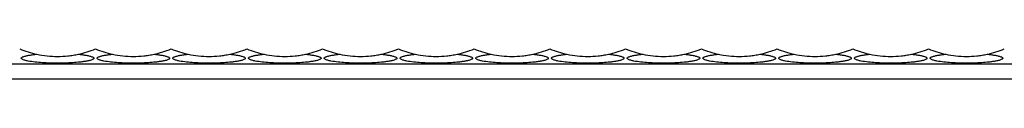
# Model space of a CAD drawing. Units: millimetres. Extents: x 250 to 14600, y 250 to 10250.
# Drawn here: x 4315 to 4575, y 5861 to 5869 of the extents above; entities that cross this region are included whole.
import ezdxf

# ---------------------------------------------------------------- set-up
doc = ezdxf.new("R2010")
doc.units = ezdxf.units.MM
doc.header["$LTSCALE"] = 50

msp = doc.modelspace()

# ---------------------------------------------------------------- linework, layer by layer
at = {"color": 7, "linetype": 'Continuous', "lineweight": 25}
for p, q in [((5975.25, 5865.07), (2975.25, 5865.07)), ((5975.25, 5861.07), (2975.25, 5861.07))]:
    msp.add_line(p, q, dxfattribs=at)
for centre, start, end in [((4325.25, 5893.07), 247.3801, 257.8198), ((4325.25, 5893.07), 282.1802, 292.6199), ((4345.25, 5893.07), 247.3801, 257.8198), ((4345.25, 5893.07), 282.1802, 292.6199), ((4365.25, 5893.07), 247.3801, 257.8198), ((4365.25, 5893.07), 282.1802, 292.6199), ((4385.25, 5893.07), 247.3801, 257.8198), ((4385.25, 5893.07), 282.1802, 292.6199), ((4405.25, 5893.07), 247.3801, 257.8198), ((4405.25, 5893.07), 282.1802, 292.6199), ((4425.25, 5893.07), 247.3801, 257.8198), ((4425.25, 5893.07), 282.1802, 292.6199), ((4445.25, 5893.07), 247.3801, 257.8198), ((4445.25, 5893.07), 282.1802, 292.6199), ((4465.25, 5893.07), 247.3801, 257.8198), ((4465.25, 5893.07), 282.1802, 292.6199), ((4485.25, 5893.07), 247.3801, 257.8198), ((4485.25, 5893.07), 282.1802, 292.6199), ((4505.25, 5893.07), 247.3801, 257.8198), ((4505.25, 5893.07), 282.1802, 292.6199), ((4525.25, 5893.07), 247.3801, 257.8198), ((4525.25, 5893.07), 282.1802, 292.6199), ((4545.25, 5893.07), 247.3801, 257.8198), ((4545.25, 5893.07), 282.1802, 292.6199), ((4565.25, 5893.07), 247.3801, 257.8198), ((4565.25, 5893.07), 282.1802, 292.6199)]:
    msp.add_arc(centre, 26, start, end, dxfattribs=at)
for points, knots in [([(4330.74, 5867.66), (4331.06, 5867.62), (4331.39, 5867.59), (4332.02, 5867.51), (4332.33, 5867.46), (4332.95, 5867.36), (4333.25, 5867.3), (4333.82, 5867.16), (4334.09, 5867.09), (4334.44, 5866.95), (4334.55, 5866.9), (4334.72, 5866.79), (4334.78, 5866.73), (4334.83, 5866.64), (4334.83, 5866.61), (4334.83, 5866.55), (4334.82, 5866.51), (4334.76, 5866.42), (4334.69, 5866.36), (4334.5, 5866.26), (4334.39, 5866.21), (4334.16, 5866.12), (4334.03, 5866.08), (4333.62, 5865.96), (4333.34, 5865.9), (4332.74, 5865.79), (4332.44, 5865.74), (4331.81, 5865.64), (4331.49, 5865.6), (4330.53, 5865.5), (4329.88, 5865.44), (4328.57, 5865.35), (4327.9, 5865.32), (4326.57, 5865.28), (4325.9, 5865.27), (4323.9, 5865.27), (4322.58, 5865.31), (4320.61, 5865.44), (4319.96, 5865.5), (4318.67, 5865.64), (4318.04, 5865.73), (4317.15, 5865.9), (4316.86, 5865.97), (4316.46, 5866.08), (4316.33, 5866.12), (4316.09, 5866.22), (4315.98, 5866.26), (4315.81, 5866.37), (4315.74, 5866.43), (4315.68, 5866.52), (4315.67, 5866.55), (4315.67, 5866.62), (4315.68, 5866.65), (4315.71, 5866.71), (4315.74, 5866.74), (4315.8, 5866.8), (4315.84, 5866.83), (4315.97, 5866.91), (4316.08, 5866.96), (4316.43, 5867.09), (4316.7, 5867.17), (4317.27, 5867.3), (4317.57, 5867.36), (4318.18, 5867.46), (4318.49, 5867.51), (4319.13, 5867.59), (4319.44, 5867.63), (4319.77, 5867.66)], [0, 0, 0, 0, 0.03125, 0.03125, 0.0625, 0.0625, 0.09375, 0.09375, 0.125, 0.125, 0.140625, 0.140625, 0.15625, 0.15625, 0.164062, 0.164062, 0.171875, 0.171875, 0.1875, 0.1875, 0.203125, 0.203125, 0.21875, 0.21875, 0.25, 0.25, 0.28125, 0.28125, 0.3125, 0.3125, 0.375, 0.375, 0.4375, 0.4375, 0.5, 0.5, 0.625, 0.625, 0.6875, 0.6875, 0.75, 0.75, 0.78125, 0.78125, 0.796875, 0.796875, 0.8125, 0.8125, 0.828125, 0.828125, 0.835937, 0.835937, 0.84375, 0.84375, 0.851562, 0.851562, 0.859375, 0.859375, 0.875, 0.875, 0.90625, 0.90625, 0.9375, 0.9375, 0.96875, 0.96875, 1, 1, 1, 1]), ([(4319.77, 5867.66), (4320.66, 5867.46), (4321.57, 5867.32), (4323.41, 5867.12), (4324.34, 5867.07), (4326.17, 5867.07), (4327.09, 5867.12), (4328.46, 5867.27), (4328.92, 5867.33), (4329.83, 5867.47), (4330.28, 5867.56), (4330.74, 5867.66)], [0, 0, 0, 0, 0.25, 0.25, 0.5, 0.5, 0.75, 0.75, 0.875, 0.875, 1, 1, 1, 1]), ([(4350.74, 5867.66), (4351.06, 5867.62), (4351.39, 5867.59), (4352.02, 5867.51), (4352.33, 5867.46), (4352.95, 5867.36), (4353.25, 5867.3), (4353.82, 5867.16), (4354.09, 5867.09), (4354.44, 5866.95), (4354.55, 5866.9), (4354.72, 5866.79), (4354.78, 5866.73), (4354.83, 5866.64), (4354.83, 5866.61), (4354.83, 5866.55), (4354.82, 5866.51), (4354.76, 5866.42), (4354.69, 5866.36), (4354.5, 5866.26), (4354.39, 5866.21), (4354.16, 5866.12), (4354.03, 5866.08), (4353.62, 5865.96), (4353.34, 5865.9), (4352.74, 5865.79), (4352.44, 5865.74), (4351.81, 5865.64), (4351.49, 5865.6), (4350.53, 5865.5), (4349.88, 5865.44), (4348.57, 5865.35), (4347.9, 5865.32), (4346.57, 5865.28), (4345.9, 5865.27), (4343.9, 5865.27), (4342.58, 5865.31), (4340.61, 5865.44), (4339.96, 5865.5), (4338.67, 5865.64), (4338.04, 5865.73), (4337.15, 5865.9), (4336.86, 5865.97), (4336.46, 5866.08), (4336.33, 5866.12), (4336.09, 5866.22), (4335.98, 5866.26), (4335.81, 5866.37), (4335.74, 5866.43), (4335.68, 5866.52), (4335.67, 5866.55), (4335.67, 5866.62), (4335.68, 5866.65), (4335.71, 5866.71), (4335.74, 5866.74), (4335.8, 5866.8), (4335.84, 5866.83), (4335.97, 5866.91), (4336.08, 5866.96), (4336.43, 5867.09), (4336.7, 5867.17), (4337.27, 5867.3), (4337.57, 5867.36), (4338.18, 5867.46), (4338.49, 5867.51), (4339.13, 5867.59), (4339.44, 5867.63), (4339.77, 5867.66)], [0, 0, 0, 0, 0.03125, 0.03125, 0.0625, 0.0625, 0.09375, 0.09375, 0.125, 0.125, 0.140625, 0.140625, 0.15625, 0.15625, 0.164063, 0.164063, 0.171875, 0.171875, 0.1875, 0.1875, 0.203125, 0.203125, 0.21875, 0.21875, 0.25, 0.25, 0.28125, 0.28125, 0.3125, 0.3125, 0.375, 0.375, 0.4375, 0.4375, 0.5, 0.5, 0.625, 0.625, 0.6875, 0.6875, 0.75, 0.75, 0.78125, 0.78125, 0.796875, 0.796875, 0.8125, 0.8125, 0.828125, 0.828125, 0.835938, 0.835938, 0.84375, 0.84375, 0.851563, 0.851563, 0.859375, 0.859375, 0.875, 0.875, 0.90625, 0.90625, 0.9375, 0.9375, 0.96875, 0.96875, 1, 1, 1, 1]), ([(4339.77, 5867.66), (4340.66, 5867.46), (4341.57, 5867.32), (4343.41, 5867.12), (4344.34, 5867.07), (4346.17, 5867.07), (4347.09, 5867.12), (4348.46, 5867.27), (4348.92, 5867.33), (4349.83, 5867.47), (4350.28, 5867.56), (4350.74, 5867.66)], [0, 0, 0, 0, 0.25, 0.25, 0.5, 0.5, 0.75, 0.75, 0.875, 0.875, 1, 1, 1, 1]), ([(4370.74, 5867.66), (4371.06, 5867.62), (4371.39, 5867.59), (4372.02, 5867.51), (4372.33, 5867.46), (4372.95, 5867.36), (4373.25, 5867.3), (4373.82, 5867.16), (4374.09, 5867.09), (4374.44, 5866.95), (4374.55, 5866.9), (4374.72, 5866.79), (4374.78, 5866.73), (4374.83, 5866.64), (4374.83, 5866.61), (4374.83, 5866.55), (4374.82, 5866.51), (4374.76, 5866.42), (4374.69, 5866.36), (4374.5, 5866.26), (4374.39, 5866.21), (4374.16, 5866.12), (4374.03, 5866.08), (4373.62, 5865.96), (4373.34, 5865.9), (4372.74, 5865.79), (4372.44, 5865.74), (4371.81, 5865.64), (4371.49, 5865.6), (4370.53, 5865.5), (4369.88, 5865.44), (4368.57, 5865.35), (4367.9, 5865.32), (4366.57, 5865.28), (4365.9, 5865.27), (4363.9, 5865.27), (4362.58, 5865.31), (4360.61, 5865.44), (4359.96, 5865.5), (4358.67, 5865.64), (4358.04, 5865.73), (4357.15, 5865.9), (4356.86, 5865.97), (4356.46, 5866.08), (4356.33, 5866.12), (4356.09, 5866.22), (4355.98, 5866.26), (4355.81, 5866.37), (4355.74, 5866.43), (4355.68, 5866.52), (4355.67, 5866.55), (4355.67, 5866.62), (4355.68, 5866.65), (4355.71, 5866.71), (4355.74, 5866.74), (4355.8, 5866.8), (4355.84, 5866.83), (4355.97, 5866.91), (4356.08, 5866.96), (4356.43, 5867.09), (4356.7, 5867.17), (4357.27, 5867.3), (4357.57, 5867.36), (4358.18, 5867.46), (4358.49, 5867.51), (4359.13, 5867.59), (4359.44, 5867.63), (4359.77, 5867.66)], [0, 0, 0, 0, 0.03125, 0.03125, 0.0625, 0.0625, 0.09375, 0.09375, 0.125, 0.125, 0.140625, 0.140625, 0.15625, 0.15625, 0.164063, 0.164063, 0.171875, 0.171875, 0.1875, 0.1875, 0.203125, 0.203125, 0.21875, 0.21875, 0.25, 0.25, 0.28125, 0.28125, 0.3125, 0.3125, 0.375, 0.375, 0.4375, 0.4375, 0.5, 0.5, 0.625, 0.625, 0.6875, 0.6875, 0.75, 0.75, 0.78125, 0.78125, 0.796875, 0.796875, 0.8125, 0.8125, 0.828125, 0.828125, 0.835938, 0.835938, 0.84375, 0.84375, 0.851563, 0.851563, 0.859375, 0.859375, 0.875, 0.875, 0.90625, 0.90625, 0.9375, 0.9375, 0.96875, 0.96875, 1, 1, 1, 1]), ([(4359.77, 5867.66), (4360.66, 5867.46), (4361.57, 5867.32), (4363.41, 5867.12), (4364.34, 5867.07), (4366.17, 5867.07), (4367.09, 5867.12), (4368.46, 5867.27), (4368.92, 5867.33), (4369.83, 5867.47), (4370.28, 5867.56), (4370.74, 5867.66)], [0, 0, 0, 0, 0.25, 0.25, 0.5, 0.5, 0.75, 0.75, 0.875, 0.875, 1, 1, 1, 1]), ([(4390.74, 5867.66), (4391.06, 5867.62), (4391.39, 5867.59), (4392.02, 5867.51), (4392.33, 5867.46), (4392.95, 5867.36), (4393.25, 5867.3), (4393.82, 5867.16), (4394.09, 5867.09), (4394.44, 5866.95), (4394.55, 5866.9), (4394.72, 5866.79), (4394.78, 5866.73), (4394.83, 5866.64), (4394.83, 5866.61), (4394.83, 5866.55), (4394.82, 5866.51), (4394.76, 5866.42), (4394.69, 5866.36), (4394.5, 5866.26), (4394.39, 5866.21), (4394.16, 5866.12), (4394.03, 5866.08), (4393.62, 5865.96), (4393.34, 5865.9), (4392.74, 5865.79), (4392.44, 5865.74), (4391.81, 5865.64), (4391.49, 5865.6), (4390.53, 5865.5), (4389.88, 5865.44), (4388.57, 5865.35), (4387.9, 5865.32), (4386.57, 5865.28), (4385.9, 5865.27), (4383.9, 5865.27), (4382.58, 5865.31), (4380.61, 5865.44), (4379.96, 5865.5), (4378.67, 5865.64), (4378.04, 5865.73), (4377.15, 5865.9), (4376.86, 5865.97), (4376.46, 5866.08), (4376.33, 5866.12), (4376.09, 5866.22), (4375.98, 5866.26), (4375.81, 5866.37), (4375.74, 5866.43), (4375.68, 5866.52), (4375.67, 5866.55), (4375.67, 5866.62), (4375.68, 5866.65), (4375.71, 5866.71), (4375.74, 5866.74), (4375.8, 5866.8), (4375.84, 5866.83), (4375.97, 5866.91), (4376.08, 5866.96), (4376.43, 5867.09), (4376.7, 5867.17), (4377.27, 5867.3), (4377.57, 5867.36), (4378.18, 5867.46), (4378.49, 5867.51), (4379.13, 5867.59), (4379.44, 5867.63), (4379.77, 5867.66)], [0, 0, 0, 0, 0.03125, 0.03125, 0.0625, 0.0625, 0.09375, 0.09375, 0.125, 0.125, 0.140625, 0.140625, 0.15625, 0.15625, 0.164063, 0.164063, 0.171875, 0.171875, 0.1875, 0.1875, 0.203125, 0.203125, 0.21875, 0.21875, 0.25, 0.25, 0.28125, 0.28125, 0.3125, 0.3125, 0.375, 0.375, 0.4375, 0.4375, 0.5, 0.5, 0.625, 0.625, 0.6875, 0.6875, 0.75, 0.75, 0.78125, 0.78125, 0.796875, 0.796875, 0.8125, 0.8125, 0.828125, 0.828125, 0.835938, 0.835938, 0.84375, 0.84375, 0.851563, 0.851563, 0.859375, 0.859375, 0.875, 0.875, 0.90625, 0.90625, 0.9375, 0.9375, 0.96875, 0.96875, 1, 1, 1, 1]), ([(4379.77, 5867.66), (4380.66, 5867.46), (4381.57, 5867.32), (4383.41, 5867.12), (4384.34, 5867.07), (4386.17, 5867.07), (4387.09, 5867.12), (4388.46, 5867.27), (4388.92, 5867.33), (4389.83, 5867.47), (4390.28, 5867.56), (4390.74, 5867.66)], [0, 0, 0, 0, 0.25, 0.25, 0.5, 0.5, 0.75, 0.75, 0.875, 0.875, 1, 1, 1, 1]), ([(4410.74, 5867.66), (4411.06, 5867.62), (4411.39, 5867.59), (4412.02, 5867.51), (4412.33, 5867.46), (4412.95, 5867.36), (4413.25, 5867.3), (4413.82, 5867.16), (4414.09, 5867.09), (4414.44, 5866.95), (4414.55, 5866.9), (4414.72, 5866.79), (4414.78, 5866.73), (4414.83, 5866.64), (4414.83, 5866.61), (4414.83, 5866.55), (4414.82, 5866.51), (4414.76, 5866.42), (4414.69, 5866.36), (4414.5, 5866.26), (4414.39, 5866.21), (4414.16, 5866.12), (4414.03, 5866.08), (4413.62, 5865.96), (4413.34, 5865.9), (4412.74, 5865.79), (4412.44, 5865.74), (4411.81, 5865.64), (4411.49, 5865.6), (4410.53, 5865.5), (4409.88, 5865.44), (4408.57, 5865.35), (4407.9, 5865.32), (4406.57, 5865.28), (4405.9, 5865.27), (4403.9, 5865.27), (4402.58, 5865.31), (4400.61, 5865.44), (4399.96, 5865.5), (4398.67, 5865.64), (4398.04, 5865.73), (4397.15, 5865.9), (4396.86, 5865.97), (4396.46, 5866.08), (4396.33, 5866.12), (4396.09, 5866.22), (4395.98, 5866.26), (4395.81, 5866.37), (4395.74, 5866.43), (4395.68, 5866.52), (4395.67, 5866.55), (4395.67, 5866.62), (4395.68, 5866.65), (4395.71, 5866.71), (4395.74, 5866.74), (4395.8, 5866.8), (4395.84, 5866.83), (4395.97, 5866.91), (4396.08, 5866.96), (4396.43, 5867.09), (4396.7, 5867.17), (4397.27, 5867.3), (4397.57, 5867.36), (4398.18, 5867.46), (4398.49, 5867.51), (4399.13, 5867.59), (4399.44, 5867.63), (4399.77, 5867.66)], [0, 0, 0, 0, 0.03125, 0.03125, 0.0625, 0.0625, 0.09375, 0.09375, 0.125, 0.125, 0.140625, 0.140625, 0.15625, 0.15625, 0.164062, 0.164062, 0.171875, 0.171875, 0.1875, 0.1875, 0.203125, 0.203125, 0.21875, 0.21875, 0.25, 0.25, 0.28125, 0.28125, 0.3125, 0.3125, 0.375, 0.375, 0.4375, 0.4375, 0.5, 0.5, 0.625, 0.625, 0.6875, 0.6875, 0.75, 0.75, 0.78125, 0.78125, 0.796875, 0.796875, 0.8125, 0.8125, 0.828125, 0.828125, 0.835937, 0.835937, 0.84375, 0.84375, 0.851562, 0.851562, 0.859375, 0.859375, 0.875, 0.875, 0.90625, 0.90625, 0.9375, 0.9375, 0.96875, 0.96875, 1, 1, 1, 1]), ([(4399.77, 5867.66), (4400.66, 5867.46), (4401.57, 5867.32), (4403.41, 5867.12), (4404.34, 5867.07), (4406.17, 5867.07), (4407.09, 5867.12), (4408.46, 5867.27), (4408.92, 5867.33), (4409.83, 5867.47), (4410.28, 5867.56), (4410.74, 5867.66)], [0, 0, 0, 0, 0.25, 0.25, 0.5, 0.5, 0.75, 0.75, 0.875, 0.875, 1, 1, 1, 1]), ([(4430.74, 5867.66), (4431.06, 5867.62), (4431.39, 5867.59), (4432.02, 5867.51), (4432.33, 5867.46), (4432.95, 5867.36), (4433.25, 5867.3), (4433.82, 5867.16), (4434.09, 5867.09), (4434.44, 5866.95), (4434.55, 5866.9), (4434.72, 5866.79), (4434.78, 5866.73), (4434.83, 5866.64), (4434.83, 5866.61), (4434.83, 5866.55), (4434.82, 5866.51), (4434.76, 5866.42), (4434.69, 5866.36), (4434.5, 5866.26), (4434.39, 5866.21), (4434.16, 5866.12), (4434.03, 5866.08), (4433.62, 5865.96), (4433.34, 5865.9), (4432.74, 5865.79), (4432.44, 5865.74), (4431.81, 5865.64), (4431.49, 5865.6), (4430.53, 5865.5), (4429.88, 5865.44), (4428.57, 5865.35), (4427.9, 5865.32), (4426.57, 5865.28), (4425.9, 5865.27), (4423.9, 5865.27), (4422.58, 5865.31), (4420.61, 5865.44), (4419.96, 5865.5), (4418.67, 5865.64), (4418.04, 5865.73), (4417.15, 5865.9), (4416.86, 5865.97), (4416.46, 5866.08), (4416.33, 5866.12), (4416.09, 5866.22), (4415.98, 5866.26), (4415.81, 5866.37), (4415.74, 5866.43), (4415.68, 5866.52), (4415.67, 5866.55), (4415.67, 5866.62), (4415.68, 5866.65), (4415.71, 5866.71), (4415.74, 5866.74), (4415.8, 5866.8), (4415.84, 5866.83), (4415.97, 5866.91), (4416.08, 5866.96), (4416.43, 5867.09), (4416.7, 5867.17), (4417.27, 5867.3), (4417.57, 5867.36), (4418.18, 5867.46), (4418.49, 5867.51), (4419.13, 5867.59), (4419.44, 5867.63), (4419.77, 5867.66)], [0, 0, 0, 0, 0.03125, 0.03125, 0.0625, 0.0625, 0.09375, 0.09375, 0.125, 0.125, 0.140625, 0.140625, 0.15625, 0.15625, 0.164063, 0.164063, 0.171875, 0.171875, 0.1875, 0.1875, 0.203125, 0.203125, 0.21875, 0.21875, 0.25, 0.25, 0.28125, 0.28125, 0.3125, 0.3125, 0.375, 0.375, 0.4375, 0.4375, 0.5, 0.5, 0.625, 0.625, 0.6875, 0.6875, 0.75, 0.75, 0.78125, 0.78125, 0.796875, 0.796875, 0.8125, 0.8125, 0.828125, 0.828125, 0.835938, 0.835938, 0.84375, 0.84375, 0.851563, 0.851563, 0.859375, 0.859375, 0.875, 0.875, 0.90625, 0.90625, 0.9375, 0.9375, 0.96875, 0.96875, 1, 1, 1, 1]), ([(4419.77, 5867.66), (4420.66, 5867.46), (4421.57, 5867.32), (4423.41, 5867.12), (4424.34, 5867.07), (4426.17, 5867.07), (4427.09, 5867.12), (4428.46, 5867.27), (4428.92, 5867.33), (4429.83, 5867.47), (4430.28, 5867.56), (4430.74, 5867.66)], [0, 0, 0, 0, 0.25, 0.25, 0.5, 0.5, 0.75, 0.75, 0.875, 0.875, 1, 1, 1, 1]), ([(4450.74, 5867.66), (4451.06, 5867.62), (4451.39, 5867.59), (4452.02, 5867.51), (4452.33, 5867.46), (4452.95, 5867.36), (4453.25, 5867.3), (4453.82, 5867.16), (4454.09, 5867.09), (4454.44, 5866.95), (4454.55, 5866.9), (4454.72, 5866.79), (4454.78, 5866.73), (4454.83, 5866.64), (4454.83, 5866.61), (4454.83, 5866.55), (4454.82, 5866.51), (4454.76, 5866.42), (4454.69, 5866.36), (4454.5, 5866.26), (4454.39, 5866.21), (4454.16, 5866.12), (4454.03, 5866.08), (4453.62, 5865.96), (4453.34, 5865.9), (4452.74, 5865.79), (4452.44, 5865.74), (4451.81, 5865.64), (4451.49, 5865.6), (4450.53, 5865.5), (4449.88, 5865.44), (4448.57, 5865.35), (4447.9, 5865.32), (4446.57, 5865.28), (4445.9, 5865.27), (4443.9, 5865.27), (4442.58, 5865.31), (4440.61, 5865.44), (4439.96, 5865.5), (4438.67, 5865.64), (4438.04, 5865.73), (4437.15, 5865.9), (4436.86, 5865.97), (4436.46, 5866.08), (4436.33, 5866.12), (4436.09, 5866.22), (4435.98, 5866.26), (4435.81, 5866.37), (4435.74, 5866.43), (4435.68, 5866.52), (4435.67, 5866.55), (4435.67, 5866.62), (4435.68, 5866.65), (4435.71, 5866.71), (4435.74, 5866.74), (4435.8, 5866.8), (4435.84, 5866.83), (4435.97, 5866.91), (4436.08, 5866.96), (4436.43, 5867.09), (4436.7, 5867.17), (4437.27, 5867.3), (4437.57, 5867.36), (4438.18, 5867.46), (4438.49, 5867.51), (4439.13, 5867.59), (4439.44, 5867.63), (4439.77, 5867.66)], [0, 0, 0, 0, 0.03125, 0.03125, 0.0625, 0.0625, 0.09375, 0.09375, 0.125, 0.125, 0.140625, 0.140625, 0.15625, 0.15625, 0.164062, 0.164062, 0.171875, 0.171875, 0.1875, 0.1875, 0.203125, 0.203125, 0.21875, 0.21875, 0.25, 0.25, 0.28125, 0.28125, 0.3125, 0.3125, 0.375, 0.375, 0.4375, 0.4375, 0.5, 0.5, 0.625, 0.625, 0.6875, 0.6875, 0.75, 0.75, 0.78125, 0.78125, 0.796875, 0.796875, 0.8125, 0.8125, 0.828125, 0.828125, 0.835937, 0.835937, 0.84375, 0.84375, 0.851562, 0.851562, 0.859375, 0.859375, 0.875, 0.875, 0.90625, 0.90625, 0.9375, 0.9375, 0.96875, 0.96875, 1, 1, 1, 1]), ([(4439.77, 5867.66), (4440.66, 5867.46), (4441.57, 5867.32), (4443.41, 5867.12), (4444.34, 5867.07), (4446.17, 5867.07), (4447.09, 5867.12), (4448.46, 5867.27), (4448.92, 5867.33), (4449.83, 5867.47), (4450.28, 5867.56), (4450.74, 5867.66)], [0, 0, 0, 0, 0.25, 0.25, 0.5, 0.5, 0.75, 0.75, 0.875, 0.875, 1, 1, 1, 1]), ([(4470.74, 5867.66), (4471.06, 5867.62), (4471.39, 5867.59), (4472.02, 5867.51), (4472.33, 5867.46), (4472.95, 5867.36), (4473.25, 5867.3), (4473.82, 5867.16), (4474.09, 5867.09), (4474.44, 5866.95), (4474.55, 5866.9), (4474.72, 5866.79), (4474.78, 5866.73), (4474.83, 5866.64), (4474.83, 5866.61), (4474.83, 5866.55), (4474.82, 5866.51), (4474.76, 5866.42), (4474.69, 5866.36), (4474.5, 5866.26), (4474.39, 5866.21), (4474.16, 5866.12), (4474.03, 5866.08), (4473.62, 5865.96), (4473.34, 5865.9), (4472.74, 5865.79), (4472.44, 5865.74), (4471.81, 5865.64), (4471.49, 5865.6), (4470.53, 5865.5), (4469.88, 5865.44), (4468.57, 5865.35), (4467.9, 5865.32), (4466.57, 5865.28), (4465.9, 5865.27), (4463.9, 5865.27), (4462.58, 5865.31), (4460.61, 5865.44), (4459.96, 5865.5), (4458.67, 5865.64), (4458.04, 5865.73), (4457.15, 5865.9), (4456.86, 5865.97), (4456.46, 5866.08), (4456.33, 5866.12), (4456.09, 5866.22), (4455.98, 5866.26), (4455.81, 5866.37), (4455.74, 5866.43), (4455.68, 5866.52), (4455.67, 5866.55), (4455.67, 5866.62), (4455.68, 5866.65), (4455.71, 5866.71), (4455.74, 5866.74), (4455.8, 5866.8), (4455.84, 5866.83), (4455.97, 5866.91), (4456.08, 5866.96), (4456.43, 5867.09), (4456.7, 5867.17), (4457.27, 5867.3), (4457.57, 5867.36), (4458.18, 5867.46), (4458.49, 5867.51), (4459.13, 5867.59), (4459.44, 5867.63), (4459.77, 5867.66)], [0, 0, 0, 0, 0.03125, 0.03125, 0.0625, 0.0625, 0.09375, 0.09375, 0.125, 0.125, 0.140625, 0.140625, 0.15625, 0.15625, 0.164063, 0.164063, 0.171875, 0.171875, 0.1875, 0.1875, 0.203125, 0.203125, 0.21875, 0.21875, 0.25, 0.25, 0.28125, 0.28125, 0.3125, 0.3125, 0.375, 0.375, 0.4375, 0.4375, 0.5, 0.5, 0.625, 0.625, 0.6875, 0.6875, 0.75, 0.75, 0.78125, 0.78125, 0.796875, 0.796875, 0.8125, 0.8125, 0.828125, 0.828125, 0.835937, 0.835937, 0.84375, 0.84375, 0.851562, 0.851562, 0.859375, 0.859375, 0.875, 0.875, 0.90625, 0.90625, 0.9375, 0.9375, 0.96875, 0.96875, 1, 1, 1, 1]), ([(4459.77, 5867.66), (4460.66, 5867.46), (4461.57, 5867.32), (4463.41, 5867.12), (4464.34, 5867.07), (4466.17, 5867.07), (4467.09, 5867.12), (4468.46, 5867.27), (4468.92, 5867.33), (4469.83, 5867.47), (4470.28, 5867.56), (4470.74, 5867.66)], [0, 0, 0, 0, 0.25, 0.25, 0.5, 0.5, 0.75, 0.75, 0.875, 0.875, 1, 1, 1, 1]), ([(4490.74, 5867.66), (4491.06, 5867.62), (4491.39, 5867.59), (4492.02, 5867.51), (4492.33, 5867.46), (4492.95, 5867.36), (4493.25, 5867.3), (4493.82, 5867.16), (4494.09, 5867.09), (4494.44, 5866.95), (4494.55, 5866.9), (4494.72, 5866.79), (4494.78, 5866.73), (4494.83, 5866.64), (4494.83, 5866.61), (4494.83, 5866.55), (4494.82, 5866.51), (4494.76, 5866.42), (4494.69, 5866.36), (4494.5, 5866.26), (4494.39, 5866.21), (4494.16, 5866.12), (4494.03, 5866.08), (4493.62, 5865.96), (4493.34, 5865.9), (4492.74, 5865.79), (4492.44, 5865.74), (4491.81, 5865.64), (4491.49, 5865.6), (4490.53, 5865.5), (4489.88, 5865.44), (4488.57, 5865.35), (4487.9, 5865.32), (4486.57, 5865.28), (4485.9, 5865.27), (4483.9, 5865.27), (4482.58, 5865.31), (4480.61, 5865.44), (4479.96, 5865.5), (4478.67, 5865.64), (4478.04, 5865.73), (4477.15, 5865.9), (4476.86, 5865.97), (4476.46, 5866.08), (4476.33, 5866.12), (4476.09, 5866.22), (4475.98, 5866.26), (4475.81, 5866.37), (4475.74, 5866.43), (4475.68, 5866.52), (4475.67, 5866.55), (4475.67, 5866.62), (4475.68, 5866.65), (4475.71, 5866.71), (4475.74, 5866.74), (4475.8, 5866.8), (4475.84, 5866.83), (4475.97, 5866.91), (4476.08, 5866.96), (4476.43, 5867.09), (4476.7, 5867.17), (4477.27, 5867.3), (4477.57, 5867.36), (4478.18, 5867.46), (4478.49, 5867.51), (4479.13, 5867.59), (4479.44, 5867.63), (4479.77, 5867.66)], [0, 0, 0, 0, 0.03125, 0.03125, 0.0625, 0.0625, 0.09375, 0.09375, 0.125, 0.125, 0.140625, 0.140625, 0.15625, 0.15625, 0.164063, 0.164063, 0.171875, 0.171875, 0.1875, 0.1875, 0.203125, 0.203125, 0.21875, 0.21875, 0.25, 0.25, 0.28125, 0.28125, 0.3125, 0.3125, 0.375, 0.375, 0.4375, 0.4375, 0.5, 0.5, 0.625, 0.625, 0.6875, 0.6875, 0.75, 0.75, 0.78125, 0.78125, 0.796875, 0.796875, 0.8125, 0.8125, 0.828125, 0.828125, 0.835937, 0.835937, 0.84375, 0.84375, 0.851562, 0.851562, 0.859375, 0.859375, 0.875, 0.875, 0.90625, 0.90625, 0.9375, 0.9375, 0.96875, 0.96875, 1, 1, 1, 1]), ([(4479.77, 5867.66), (4480.66, 5867.46), (4481.57, 5867.32), (4483.41, 5867.12), (4484.34, 5867.07), (4486.17, 5867.07), (4487.09, 5867.12), (4488.46, 5867.27), (4488.92, 5867.33), (4489.83, 5867.47), (4490.28, 5867.56), (4490.74, 5867.66)], [0, 0, 0, 0, 0.25, 0.25, 0.5, 0.5, 0.75, 0.75, 0.875, 0.875, 1, 1, 1, 1]), ([(4510.74, 5867.66), (4511.06, 5867.62), (4511.39, 5867.59), (4512.02, 5867.51), (4512.33, 5867.46), (4512.95, 5867.36), (4513.25, 5867.3), (4513.82, 5867.16), (4514.09, 5867.09), (4514.44, 5866.95), (4514.55, 5866.9), (4514.72, 5866.79), (4514.78, 5866.73), (4514.83, 5866.64), (4514.83, 5866.61), (4514.83, 5866.55), (4514.82, 5866.51), (4514.76, 5866.42), (4514.69, 5866.36), (4514.5, 5866.26), (4514.39, 5866.21), (4514.16, 5866.12), (4514.03, 5866.08), (4513.62, 5865.96), (4513.34, 5865.9), (4512.74, 5865.79), (4512.44, 5865.74), (4511.81, 5865.64), (4511.49, 5865.6), (4510.53, 5865.5), (4509.88, 5865.44), (4508.57, 5865.35), (4507.9, 5865.32), (4506.57, 5865.28), (4505.9, 5865.27), (4503.9, 5865.27), (4502.58, 5865.31), (4500.61, 5865.44), (4499.96, 5865.5), (4498.67, 5865.64), (4498.04, 5865.73), (4497.15, 5865.9), (4496.86, 5865.97), (4496.46, 5866.08), (4496.33, 5866.12), (4496.09, 5866.22), (4495.98, 5866.26), (4495.81, 5866.37), (4495.74, 5866.43), (4495.68, 5866.52), (4495.67, 5866.55), (4495.67, 5866.62), (4495.68, 5866.65), (4495.71, 5866.71), (4495.74, 5866.74), (4495.8, 5866.8), (4495.84, 5866.83), (4495.97, 5866.91), (4496.08, 5866.96), (4496.43, 5867.09), (4496.7, 5867.17), (4497.27, 5867.3), (4497.57, 5867.36), (4498.18, 5867.46), (4498.49, 5867.51), (4499.13, 5867.59), (4499.44, 5867.63), (4499.77, 5867.66)], [0, 0, 0, 0, 0.03125, 0.03125, 0.0625, 0.0625, 0.09375, 0.09375, 0.125, 0.125, 0.140625, 0.140625, 0.15625, 0.15625, 0.164062, 0.164062, 0.171875, 0.171875, 0.1875, 0.1875, 0.203125, 0.203125, 0.21875, 0.21875, 0.25, 0.25, 0.28125, 0.28125, 0.3125, 0.3125, 0.375, 0.375, 0.4375, 0.4375, 0.5, 0.5, 0.625, 0.625, 0.6875, 0.6875, 0.75, 0.75, 0.78125, 0.78125, 0.796875, 0.796875, 0.8125, 0.8125, 0.828125, 0.828125, 0.835938, 0.835938, 0.84375, 0.84375, 0.851563, 0.851563, 0.859375, 0.859375, 0.875, 0.875, 0.90625, 0.90625, 0.9375, 0.9375, 0.96875, 0.96875, 1, 1, 1, 1]), ([(4499.77, 5867.66), (4500.66, 5867.46), (4501.57, 5867.32), (4503.41, 5867.12), (4504.34, 5867.07), (4506.17, 5867.07), (4507.09, 5867.12), (4508.46, 5867.27), (4508.92, 5867.33), (4509.83, 5867.47), (4510.28, 5867.56), (4510.74, 5867.66)], [0, 0, 0, 0, 0.25, 0.25, 0.5, 0.5, 0.75, 0.75, 0.875, 0.875, 1, 1, 1, 1]), ([(4530.74, 5867.66), (4531.06, 5867.62), (4531.39, 5867.59), (4532.02, 5867.51), (4532.33, 5867.46), (4532.95, 5867.36), (4533.25, 5867.3), (4533.82, 5867.16), (4534.09, 5867.09), (4534.44, 5866.95), (4534.55, 5866.9), (4534.72, 5866.79), (4534.78, 5866.73), (4534.83, 5866.64), (4534.83, 5866.61), (4534.83, 5866.55), (4534.82, 5866.51), (4534.76, 5866.42), (4534.69, 5866.36), (4534.5, 5866.26), (4534.39, 5866.21), (4534.16, 5866.12), (4534.03, 5866.08), (4533.62, 5865.96), (4533.34, 5865.9), (4532.74, 5865.79), (4532.44, 5865.74), (4531.81, 5865.64), (4531.49, 5865.6), (4530.53, 5865.5), (4529.88, 5865.44), (4528.57, 5865.35), (4527.9, 5865.32), (4526.57, 5865.28), (4525.9, 5865.27), (4523.9, 5865.27), (4522.58, 5865.31), (4520.61, 5865.44), (4519.96, 5865.5), (4518.67, 5865.64), (4518.04, 5865.73), (4517.15, 5865.9), (4516.86, 5865.97), (4516.46, 5866.08), (4516.33, 5866.12), (4516.09, 5866.22), (4515.98, 5866.26), (4515.81, 5866.37), (4515.74, 5866.43), (4515.68, 5866.52), (4515.67, 5866.55), (4515.67, 5866.62), (4515.68, 5866.65), (4515.71, 5866.71), (4515.74, 5866.74), (4515.8, 5866.8), (4515.84, 5866.83), (4515.97, 5866.91), (4516.08, 5866.96), (4516.43, 5867.09), (4516.7, 5867.17), (4517.27, 5867.3), (4517.57, 5867.36), (4518.18, 5867.46), (4518.49, 5867.51), (4519.13, 5867.59), (4519.44, 5867.63), (4519.77, 5867.66)], [0, 0, 0, 0, 0.03125, 0.03125, 0.0625, 0.0625, 0.09375, 0.09375, 0.125, 0.125, 0.140625, 0.140625, 0.15625, 0.15625, 0.164063, 0.164063, 0.171875, 0.171875, 0.1875, 0.1875, 0.203125, 0.203125, 0.21875, 0.21875, 0.25, 0.25, 0.28125, 0.28125, 0.3125, 0.3125, 0.375, 0.375, 0.4375, 0.4375, 0.5, 0.5, 0.625, 0.625, 0.6875, 0.6875, 0.75, 0.75, 0.78125, 0.78125, 0.796875, 0.796875, 0.8125, 0.8125, 0.828125, 0.828125, 0.835938, 0.835938, 0.84375, 0.84375, 0.851563, 0.851563, 0.859375, 0.859375, 0.875, 0.875, 0.90625, 0.90625, 0.9375, 0.9375, 0.96875, 0.96875, 1, 1, 1, 1]), ([(4519.77, 5867.66), (4520.66, 5867.46), (4521.57, 5867.32), (4523.41, 5867.12), (4524.34, 5867.07), (4526.17, 5867.07), (4527.09, 5867.12), (4528.46, 5867.27), (4528.92, 5867.33), (4529.83, 5867.47), (4530.28, 5867.56), (4530.74, 5867.66)], [0, 0, 0, 0, 0.25, 0.25, 0.5, 0.5, 0.75, 0.75, 0.875, 0.875, 1, 1, 1, 1]), ([(4550.74, 5867.66), (4551.06, 5867.62), (4551.39, 5867.59), (4552.02, 5867.51), (4552.33, 5867.46), (4552.95, 5867.36), (4553.25, 5867.3), (4553.82, 5867.16), (4554.09, 5867.09), (4554.44, 5866.95), (4554.55, 5866.9), (4554.72, 5866.79), (4554.78, 5866.73), (4554.83, 5866.64), (4554.83, 5866.61), (4554.83, 5866.55), (4554.82, 5866.51), (4554.76, 5866.42), (4554.69, 5866.36), (4554.5, 5866.26), (4554.39, 5866.21), (4554.16, 5866.12), (4554.03, 5866.08), (4553.62, 5865.96), (4553.34, 5865.9), (4552.74, 5865.79), (4552.44, 5865.74), (4551.81, 5865.64), (4551.49, 5865.6), (4550.53, 5865.5), (4549.88, 5865.44), (4548.57, 5865.35), (4547.9, 5865.32), (4546.57, 5865.28), (4545.9, 5865.27), (4543.9, 5865.27), (4542.58, 5865.31), (4540.61, 5865.44), (4539.96, 5865.5), (4538.67, 5865.64), (4538.04, 5865.73), (4537.15, 5865.9), (4536.86, 5865.97), (4536.46, 5866.08), (4536.33, 5866.12), (4536.09, 5866.22), (4535.98, 5866.26), (4535.81, 5866.37), (4535.74, 5866.43), (4535.68, 5866.52), (4535.67, 5866.55), (4535.67, 5866.62), (4535.68, 5866.65), (4535.71, 5866.71), (4535.74, 5866.74), (4535.8, 5866.8), (4535.84, 5866.83), (4535.97, 5866.91), (4536.08, 5866.96), (4536.43, 5867.09), (4536.7, 5867.17), (4537.27, 5867.3), (4537.57, 5867.36), (4538.18, 5867.46), (4538.49, 5867.51), (4539.13, 5867.59), (4539.44, 5867.63), (4539.77, 5867.66)], [0, 0, 0, 0, 0.03125, 0.03125, 0.0625, 0.0625, 0.09375, 0.09375, 0.125, 0.125, 0.140625, 0.140625, 0.15625, 0.15625, 0.164063, 0.164063, 0.171875, 0.171875, 0.1875, 0.1875, 0.203125, 0.203125, 0.21875, 0.21875, 0.25, 0.25, 0.28125, 0.28125, 0.3125, 0.3125, 0.375, 0.375, 0.4375, 0.4375, 0.5, 0.5, 0.625, 0.625, 0.6875, 0.6875, 0.75, 0.75, 0.78125, 0.78125, 0.796875, 0.796875, 0.8125, 0.8125, 0.828125, 0.828125, 0.835937, 0.835937, 0.84375, 0.84375, 0.851562, 0.851562, 0.859375, 0.859375, 0.875, 0.875, 0.90625, 0.90625, 0.9375, 0.9375, 0.96875, 0.96875, 1, 1, 1, 1]), ([(4539.77, 5867.66), (4540.66, 5867.46), (4541.57, 5867.32), (4543.41, 5867.12), (4544.34, 5867.07), (4546.17, 5867.07), (4547.09, 5867.12), (4548.46, 5867.27), (4548.92, 5867.33), (4549.83, 5867.47), (4550.28, 5867.56), (4550.74, 5867.66)], [0, 0, 0, 0, 0.25, 0.25, 0.5, 0.5, 0.75, 0.75, 0.875, 0.875, 1, 1, 1, 1]), ([(4570.74, 5867.66), (4571.06, 5867.62), (4571.39, 5867.59), (4572.02, 5867.51), (4572.33, 5867.46), (4572.95, 5867.36), (4573.25, 5867.3), (4573.82, 5867.16), (4574.09, 5867.09), (4574.44, 5866.95), (4574.55, 5866.9), (4574.72, 5866.79), (4574.78, 5866.73), (4574.83, 5866.64), (4574.83, 5866.61), (4574.83, 5866.55), (4574.82, 5866.51), (4574.76, 5866.42), (4574.69, 5866.36), (4574.5, 5866.26), (4574.39, 5866.21), (4574.16, 5866.12), (4574.03, 5866.08), (4573.62, 5865.96), (4573.34, 5865.9), (4572.74, 5865.79), (4572.44, 5865.74), (4571.81, 5865.64), (4571.49, 5865.6), (4570.53, 5865.5), (4569.88, 5865.44), (4568.57, 5865.35), (4567.9, 5865.32), (4566.57, 5865.28), (4565.9, 5865.27), (4563.9, 5865.27), (4562.58, 5865.31), (4560.61, 5865.44), (4559.96, 5865.5), (4558.67, 5865.64), (4558.04, 5865.73), (4557.15, 5865.9), (4556.86, 5865.97), (4556.46, 5866.08), (4556.33, 5866.12), (4556.09, 5866.22), (4555.98, 5866.26), (4555.81, 5866.37), (4555.74, 5866.43), (4555.68, 5866.52), (4555.67, 5866.55), (4555.67, 5866.62), (4555.68, 5866.65), (4555.71, 5866.71), (4555.74, 5866.74), (4555.8, 5866.8), (4555.84, 5866.83), (4555.97, 5866.91), (4556.08, 5866.96), (4556.43, 5867.09), (4556.7, 5867.17), (4557.27, 5867.3), (4557.57, 5867.36), (4558.18, 5867.46), (4558.49, 5867.51), (4559.13, 5867.59), (4559.44, 5867.63), (4559.77, 5867.66)], [0, 0, 0, 0, 0.03125, 0.03125, 0.0625, 0.0625, 0.09375, 0.09375, 0.125, 0.125, 0.140625, 0.140625, 0.15625, 0.15625, 0.164063, 0.164063, 0.171875, 0.171875, 0.1875, 0.1875, 0.203125, 0.203125, 0.21875, 0.21875, 0.25, 0.25, 0.28125, 0.28125, 0.3125, 0.3125, 0.375, 0.375, 0.4375, 0.4375, 0.5, 0.5, 0.625, 0.625, 0.6875, 0.6875, 0.75, 0.75, 0.78125, 0.78125, 0.796875, 0.796875, 0.8125, 0.8125, 0.828125, 0.828125, 0.835938, 0.835938, 0.84375, 0.84375, 0.851563, 0.851563, 0.859375, 0.859375, 0.875, 0.875, 0.90625, 0.90625, 0.9375, 0.9375, 0.96875, 0.96875, 1, 1, 1, 1]), ([(4559.77, 5867.66), (4560.66, 5867.46), (4561.57, 5867.32), (4563.41, 5867.12), (4564.34, 5867.07), (4566.17, 5867.07), (4567.09, 5867.12), (4568.46, 5867.27), (4568.92, 5867.33), (4569.83, 5867.47), (4570.28, 5867.56), (4570.74, 5867.66)], [0, 0, 0, 0, 0.25, 0.25, 0.5, 0.5, 0.75, 0.75, 0.875, 0.875, 1, 1, 1, 1])]:
    msp.add_open_spline(points, degree=3, knots=knots, dxfattribs=at)

doc.saveas('drawing.dxf')
